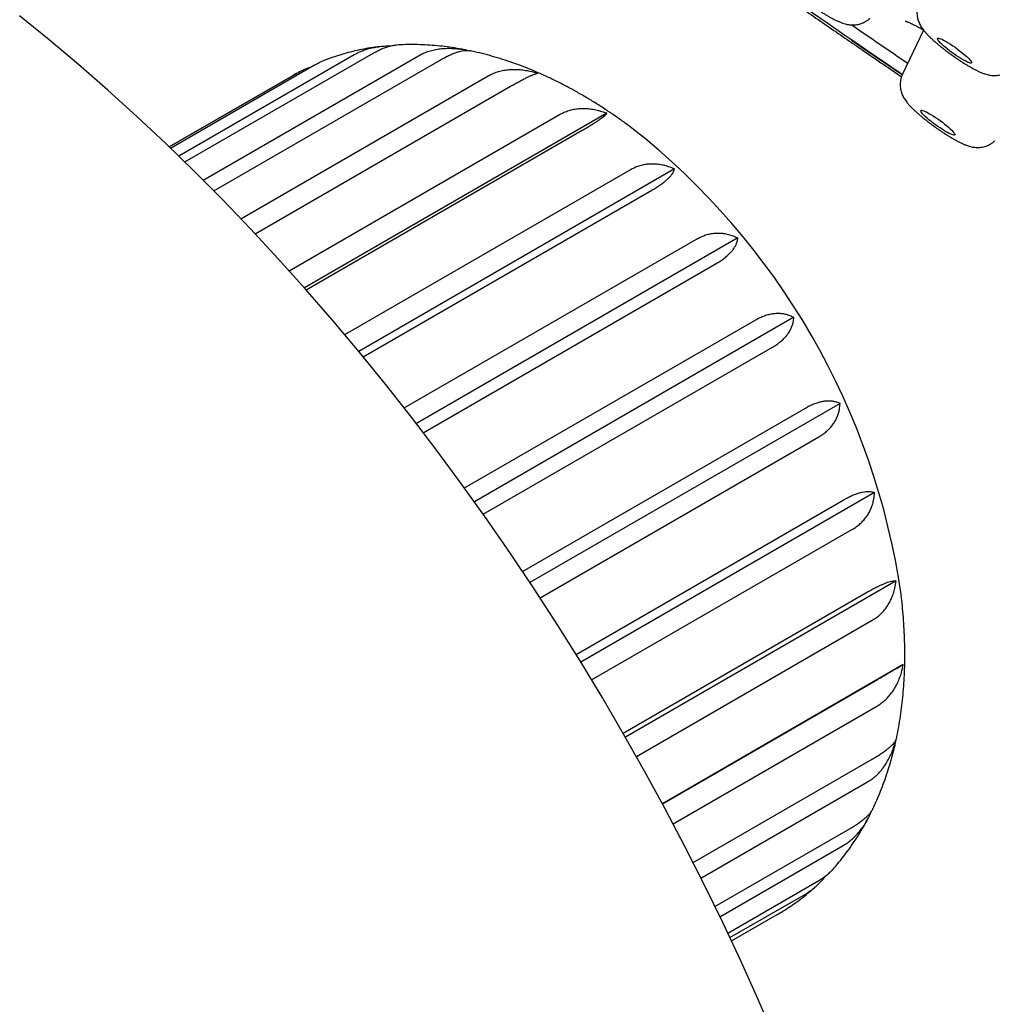
# Model space of a CAD drawing. Units: millimetres. Extents: x 8 to 994, y 12 to 1031.
# Drawn here: x 833 to 854, y 307 to 328 of the extents above; entities that cross this region are included whole.
import ezdxf

# ---------------------------------------------------------------- set-up
doc = ezdxf.new("R2010")
doc.units = ezdxf.units.MM

msp = doc.modelspace()

# ---------------------------------------------------------------- linework, layer by layer
at = {"color": 7, "linetype": 'Continuous', "lineweight": 30}
for p, q in [((852.584, 327.906), (852.132, 326.962)), ((851.036, 327.695), (852.128, 326.951)), ((836.719, 325.077), (840.777, 327.419)), ((836.587, 325.206), (840.355, 327.382)), ((837.112, 324.688), (841.738, 327.359)), ((837.34, 324.458), (842.202, 327.265)), ((836.385, 325.4), (839.142, 326.991)), ((836.412, 325.374), (839.504, 327.159)), ((839.182, 327.013), (839.158, 327)), ((839.042, 326.936), (836.384, 325.401)), ((837.922, 323.859), (843.231, 326.923)), ((838.228, 323.535), (843.715, 326.703)), ((838.958, 322.742), (844.767, 326.095)), ((845.783, 326.123), (839.287, 322.373)), ((839.322, 322.334), (845.252, 325.757)), ((840.151, 321.372), (846.281, 324.91)), ((847.236, 324.927), (840.453, 321.011)), ((840.55, 320.893), (846.744, 324.469)), ((841.43, 319.797), (847.705, 323.42)), ((848.594, 323.446), (841.691, 319.461)), ((841.84, 319.266), (848.127, 322.895)), ((849.796, 321.743), (842.936, 317.784)), ((842.724, 318.079), (848.978, 321.689)), ((843.126, 317.517), (849.34, 321.104)), ((850.79, 319.895), (844.13, 316.05)), ((843.971, 316.289), (850.044, 319.795)), ((844.347, 315.72), (850.331, 319.175)), ((851.532, 317.98), (845.224, 314.338)), ((845.12, 314.507), (850.857, 317.819)), ((845.455, 313.958), (851.055, 317.191)), ((851.992, 316.083), (846.18, 312.729)), ((846.13, 312.816), (851.38, 315.847)), ((846.416, 312.314), (851.481, 315.239)), ((852.147, 314.288), (846.974, 311.301)), ((846.974, 311.301), (851.591, 313.967)), ((847.203, 310.871), (851.591, 313.405)), ((847.634, 310.039), (851.481, 312.26)), ((847.803, 309.703), (851.38, 311.768)), ((848.103, 309.096), (851.055, 310.8)), ((848.21, 308.873), (850.857, 310.401)), ((848.377, 308.524), (850.331, 309.652)), ((848.423, 308.427), (850.044, 309.362)), ((848.457, 308.354), (849.441, 308.922))]:
    msp.add_line(p, q, dxfattribs=at)
at = {"color": 7, "linetype": 'Continuous', "lineweight": 30, "flags": 128}
for points in [[(842.131, 318.883), (841.584, 319.6), (841.028, 320.305), (840.463, 320.998), (839.891, 321.679), (839.31, 322.347), (838.723, 323.001), (838.128, 323.641), (837.527, 324.268), (836.92, 324.879), (836.307, 325.475), (835.689, 326.056), (835.066, 326.621), (834.438, 327.169), (833.806, 327.701), (833.171, 328.216)], [(853.16, 327.605), (853.209, 327.572), (853.259, 327.538), (853.309, 327.502), (853.358, 327.466), (853.405, 327.429), (853.449, 327.393), (853.489, 327.359), (853.524, 327.327), (853.555, 327.297), (853.58, 327.27), (853.599, 327.247), (853.611, 327.228), (853.616, 327.214), (853.615, 327.204), (853.607, 327.199), (853.592, 327.199), (853.571, 327.204), (853.543, 327.214), (853.511, 327.228), (853.473, 327.247), (853.431, 327.27), (853.386, 327.297), (853.338, 327.327), (853.289, 327.359), (853.239, 327.394), (853.189, 327.43), (853.14, 327.466), (853.093, 327.503), (853.05, 327.538), (853.009, 327.573), (852.974, 327.605), (852.943, 327.635), (852.918, 327.662), (852.9, 327.685), (852.887, 327.704), (852.882, 327.718), (852.883, 327.728), (852.891, 327.733), (852.906, 327.733), (852.928, 327.728), (852.955, 327.718), (852.988, 327.703), (853.025, 327.684), (853.067, 327.661), (853.112, 327.635), (853.16, 327.605)], [(852.839, 326.034), (852.889, 326), (852.939, 325.964), (852.988, 325.928), (853.035, 325.891), (853.08, 325.855), (853.121, 325.821), (853.157, 325.788), (853.189, 325.757), (853.215, 325.73), (853.235, 325.706), (853.249, 325.686), (853.256, 325.671), (853.256, 325.66), (853.249, 325.654), (853.236, 325.653), (853.216, 325.657), (853.19, 325.666), (853.158, 325.679), (853.121, 325.697), (853.08, 325.72), (853.036, 325.746), (852.989, 325.775), (852.94, 325.807), (852.89, 325.841), (852.84, 325.876), (852.79, 325.913), (852.743, 325.949), (852.699, 325.985), (852.658, 326.02), (852.621, 326.053), (852.589, 326.083), (852.563, 326.111), (852.543, 326.135), (852.529, 326.154), (852.523, 326.17), (852.522, 326.181), (852.529, 326.187), (852.543, 326.188), (852.563, 326.184), (852.589, 326.175), (852.62, 326.161), (852.657, 326.143), (852.698, 326.121), (852.742, 326.095), (852.79, 326.066), (852.839, 326.034)], [(849.387, 306.268), (849.029, 307.098), (848.656, 307.925), (848.27, 308.749), (847.871, 309.568), (847.458, 310.383), (847.032, 311.193), (846.593, 311.997), (846.142, 312.794), (845.68, 313.585), (845.205, 314.368), (844.719, 315.144), (844.222, 315.911), (843.714, 316.669), (843.196, 317.417), (842.668, 318.155), (842.131, 318.883)]]:
    msp.add_lwpolyline(points, dxfattribs=at)
at = {"color": 7, "linetype": 'Continuous', "lineweight": 30}
for centre, radius, start, end in [((1026.504, 583.337), 310.06, 234.894, 235.77901), ((1021.909, 576.743), 301.76, 235.51176, 235.78848), ((836.698, 313.574), 15.562, 8.1834, 51.814)]:
    msp.add_arc(centre, radius, start, end, dxfattribs=at)
for points, knots in [([(848.154, 329.644), (848.353, 329.504), (848.806, 329.186), (849.512, 328.693), (850.275, 328.165), (850.853, 327.765), (851.179, 327.543), (851.249, 327.495)], [0, 0, 0, 0, 0.192819, 0.439037, 0.684017, 0.932127, 1, 1, 1, 1]), ([(852.495, 328.512), (852.491, 328.503), (852.477, 328.476), (852.461, 328.429), (852.448, 328.373), (852.441, 328.317), (852.441, 328.263), (852.445, 328.21), (852.455, 328.159), (852.468, 328.112), (852.485, 328.067), (852.505, 328.025), (852.528, 327.984), (852.554, 327.944), (852.587, 327.901), (852.627, 327.852), (852.675, 327.801), (852.726, 327.75), (852.779, 327.7), (852.835, 327.651), (852.894, 327.6), (852.955, 327.551), (853.018, 327.501), (853.081, 327.452), (853.146, 327.404), (853.212, 327.357), (853.278, 327.311), (853.345, 327.265), (853.39, 327.236), (853.413, 327.222)], [0, 0, 0, 0, 0.0167009, 0.0478076, 0.0782502, 0.1080944, 0.1373978, 0.1662043, 0.1945649, 0.2225919, 0.2505474, 0.2788654, 0.3083555, 0.3404126, 0.3773772, 0.4235336, 0.4780283, 0.5255396, 0.5699035, 0.6163464, 0.660839, 0.7041653, 0.7467743, 0.7889363, 0.830834, 0.8726063, 0.9143716, 0.95621, 1, 1, 1, 1]), ([(850.257, 328.383), (850.268, 328.375), (850.302, 328.352), (850.358, 328.316), (850.423, 328.274), (850.488, 328.234), (850.551, 328.197), (850.615, 328.162), (850.678, 328.129), (850.745, 328.098), (850.809, 328.071), (850.868, 328.05), (850.919, 328.036), (850.968, 328.026), (851.018, 328.02), (851.069, 328.018), (851.122, 328.021), (851.176, 328.029), (851.231, 328.043), (851.284, 328.063), (851.336, 328.089), (851.384, 328.121), (851.416, 328.145), (851.43, 328.16), (851.431, 328.161)], [0, 0, 0, 0, 0.028344, 0.082473, 0.136955, 0.192067, 0.248139, 0.305694, 0.36563, 0.429713, 0.502032, 0.558109, 0.603421, 0.644846, 0.684151, 0.722762, 0.76137, 0.800242, 0.839442, 0.878882, 0.918455, 0.958107, 0.997814, 1, 1, 1, 1]), ([(852.19, 328.101), (852.19, 328.101), (852.189, 328.101), (852.194, 328.1), (852.204, 328.097), (852.222, 328.091), (852.246, 328.082), (852.278, 328.068), (852.316, 328.051), (852.361, 328.029), (852.412, 328.004), (852.469, 327.974), (852.524, 327.944), (852.562, 327.923), (852.577, 327.914)], [0, 0, 0, 0, 0.014791, 0.081347, 0.155108, 0.236052, 0.32357, 0.416611, 0.513909, 0.614228, 0.715982, 0.820406, 0.927458, 1, 1, 1, 1]), ([(840.9, 327.554), (840.885, 327.552), (840.804, 327.543), (840.659, 327.519), (840.466, 327.482), (840.276, 327.438), (840.09, 327.386), (839.906, 327.328), (839.766, 327.279), (839.689, 327.247), (839.67, 327.239)], [0, 0, 0, 0, 0.035247, 0.190509, 0.34468, 0.49784, 0.650081, 0.8015, 0.9522, 1, 1, 1, 1]), ([(840.355, 327.382), (840.387, 327.399), (840.451, 327.433), (840.558, 327.476), (840.672, 327.512), (840.791, 327.539), (840.914, 327.557), (841.03, 327.568), (841.105, 327.569), (841.139, 327.569)], [0, 0, 0, 0, 0.145995, 0.291993, 0.442872, 0.593762, 0.739621, 0.885492, 1, 1, 1, 1]), ([(840.777, 327.419), (840.808, 327.436), (840.87, 327.471), (840.96, 327.512), (841.048, 327.545), (841.131, 327.569), (841.202, 327.583), (841.243, 327.586), (841.26, 327.587)], [0, 0, 0, 0, 0.17274, 0.345484, 0.524003, 0.702535, 0.875114, 1, 1, 1, 1]), ([(842.774, 327.477), (842.758, 327.48), (842.67, 327.499), (842.511, 327.525), (842.297, 327.555), (842.085, 327.577), (841.874, 327.591), (841.665, 327.598), (841.461, 327.597), (841.326, 327.591), (841.26, 327.587)], [0, 0, 0, 0, 0.031761, 0.173701, 0.314645, 0.454542, 0.593353, 0.731056, 0.867646, 1, 1, 1, 1]), ([(841.738, 327.359), (841.77, 327.376), (841.834, 327.41), (841.939, 327.45), (842.052, 327.482), (842.169, 327.504), (842.289, 327.516), (842.411, 327.518), (842.537, 327.512), (842.682, 327.496), (842.785, 327.475), (842.844, 327.462)], [0, 0, 0, 0, 0.104308, 0.209469, 0.31727, 0.425951, 0.530243, 0.635231, 0.742245, 0.849886, 1, 1, 1, 1]), ([(842.202, 327.265), (842.232, 327.282), (842.294, 327.317), (842.381, 327.361), (842.465, 327.398), (842.542, 327.428), (842.613, 327.45), (842.676, 327.465), (842.734, 327.472), (842.785, 327.474), (842.812, 327.468), (842.825, 327.466)], [0, 0, 0, 0, 0.109667, 0.220231, 0.33357, 0.447834, 0.557485, 0.667867, 0.780379, 0.89355, 1, 1, 1, 1]), ([(846.319, 325.805), (846.272, 325.84), (846.156, 325.927), (845.97, 326.058), (845.76, 326.2), (845.549, 326.336), (845.336, 326.465), (845.122, 326.589), (844.906, 326.705), (844.69, 326.816), (844.472, 326.919), (844.254, 327.016), (844.036, 327.105), (843.817, 327.188), (843.598, 327.263), (843.379, 327.33), (843.161, 327.39), (842.976, 327.436), (842.864, 327.458), (842.825, 327.466)], [0, 0, 0, 0, 0.042555, 0.104394, 0.166299, 0.228258, 0.29026, 0.352287, 0.414314, 0.476313, 0.538258, 0.600115, 0.661849, 0.723423, 0.784797, 0.84593, 0.90678, 0.96731, 1, 1, 1, 1]), ([(851.254, 327.491), (851.412, 327.383), (851.697, 327.187), (851.983, 326.994), (852.11, 326.907)], [0, 0, 0, 0, 0.552124, 1, 1, 1, 1]), ([(839.504, 327.159), (839.535, 327.176), (839.591, 327.207), (839.646, 327.229), (839.67, 327.239)], [0, 0, 0, 0, 0.5556629, 1, 1, 1, 1]), ([(853.413, 327.222), (853.424, 327.214), (853.457, 327.193), (853.512, 327.159), (853.576, 327.121), (853.639, 327.086), (853.703, 327.052), (853.768, 327.02), (853.834, 326.992), (853.894, 326.97), (853.949, 326.954), (853.998, 326.943), (854.047, 326.936), (854.098, 326.933), (854.151, 326.934), (854.205, 326.941), (854.259, 326.953), (854.313, 326.972), (854.365, 326.997), (854.414, 327.028), (854.454, 327.057), (854.474, 327.079), (854.482, 327.086)], [0, 0, 0, 0, 0.031119, 0.091249, 0.152172, 0.214537, 0.279188, 0.347719, 0.423657, 0.49434, 0.544962, 0.591055, 0.634363, 0.67661, 0.718762, 0.761127, 0.803862, 0.846885, 0.890077, 0.933367, 0.97672, 1, 1, 1, 1]), ([(839.142, 326.991), (839.174, 327.009), (839.238, 327.044), (839.338, 327.087), (839.407, 327.11), (839.438, 327.121)], [0, 0, 0, 0, 0.351422, 0.705715, 1, 1, 1, 1]), ([(843.231, 326.923), (843.262, 326.94), (843.326, 326.974), (843.43, 327.013), (843.54, 327.042), (843.654, 327.059), (843.77, 327.066), (843.887, 327.063), (844.007, 327.05), (844.144, 327.025), (844.241, 326.997), (844.298, 326.98)], [0, 0, 0, 0, 0.104308, 0.209469, 0.31727, 0.425951, 0.530243, 0.635231, 0.742245, 0.849886, 1, 1, 1, 1]), ([(839.127, 326.982), (839.098, 326.967), (839.069, 326.952), (839.042, 326.936), (839.041, 326.935)], [0, 0, 0, 0, 0.990343, 1, 1, 1, 1]), ([(843.715, 326.703), (843.746, 326.72), (843.807, 326.755), (843.892, 326.802), (843.972, 326.845), (844.044, 326.881), (844.108, 326.912), (844.164, 326.937), (844.213, 326.956), (844.26, 326.972), (844.284, 326.977), (844.298, 326.98)], [0, 0, 0, 0, 0.104308, 0.209469, 0.31727, 0.425951, 0.530243, 0.635231, 0.742245, 0.849886, 1, 1, 1, 1]), ([(852.133, 326.961), (852.129, 326.955), (852.117, 326.931), (852.102, 326.887), (852.089, 326.831), (852.082, 326.775), (852.081, 326.721), (852.085, 326.668), (852.094, 326.617), (852.108, 326.569), (852.124, 326.524), (852.144, 326.482), (852.167, 326.441), (852.193, 326.401), (852.224, 326.358), (852.266, 326.308), (852.315, 326.255), (852.369, 326.202), (852.422, 326.153), (852.478, 326.103), (852.537, 326.053), (852.598, 326.003), (852.66, 325.954), (852.724, 325.905), (852.789, 325.857), (852.855, 325.809), (852.92, 325.764), (852.962, 325.736), (852.983, 325.722)], [0, 0, 0, 0, 0.012063, 0.044787, 0.076808, 0.108196, 0.139013, 0.169305, 0.199124, 0.228583, 0.257941, 0.287646, 0.318513, 0.351963, 0.390371, 0.438063, 0.501297, 0.550981, 0.597466, 0.646133, 0.692804, 0.738276, 0.783011, 0.827286, 0.871291, 0.915169, 0.959046, 1, 1, 1, 1]), ([(844.767, 326.095), (844.799, 326.112), (844.862, 326.146), (844.964, 326.183), (845.071, 326.21), (845.18, 326.225), (845.291, 326.229), (845.402, 326.222), (845.514, 326.205), (845.642, 326.174), (845.731, 326.142), (845.783, 326.123)], [0, 0, 0, 0, 0.104308, 0.209469, 0.31727, 0.425951, 0.530243, 0.635231, 0.742245, 0.849886, 1, 1, 1, 1]), ([(845.252, 325.757), (845.282, 325.775), (845.343, 325.81), (845.426, 325.86), (845.503, 325.908), (845.571, 325.953), (845.629, 325.993), (845.679, 326.029), (845.72, 326.061), (845.758, 326.094), (845.774, 326.112), (845.783, 326.123)], [0, 0, 0, 0, 0.104308, 0.209469, 0.31727, 0.425951, 0.530243, 0.635231, 0.742245, 0.849886, 1, 1, 1, 1]), ([(852.983, 325.722), (852.994, 325.714), (853.028, 325.692), (853.083, 325.656), (853.148, 325.616), (853.212, 325.578), (853.275, 325.542), (853.339, 325.509), (853.404, 325.477), (853.47, 325.448), (853.531, 325.425), (853.586, 325.409), (853.635, 325.398), (853.685, 325.391), (853.735, 325.387), (853.788, 325.388), (853.842, 325.395), (853.896, 325.407), (853.95, 325.425), (854.002, 325.45), (854.052, 325.48), (854.09, 325.509), (854.111, 325.53), (854.117, 325.536)], [0, 0, 0, 0, 0.029303, 0.085459, 0.142102, 0.19961, 0.258443, 0.319369, 0.383827, 0.454965, 0.524149, 0.572241, 0.615995, 0.657017, 0.696967, 0.736806, 0.776828, 0.817199, 0.857849, 0.898664, 0.939572, 0.980543, 1, 1, 1, 1]), ([(846.281, 324.91), (846.312, 324.927), (846.375, 324.961), (846.475, 324.998), (846.578, 325.024), (846.682, 325.038), (846.786, 325.041), (846.889, 325.033), (846.993, 325.014), (847.11, 324.981), (847.19, 324.947), (847.236, 324.927)], [0, 0, 0, 0, 0.104308, 0.209469, 0.31727, 0.425951, 0.530243, 0.635231, 0.742245, 0.849886, 1, 1, 1, 1]), ([(846.744, 324.469), (846.774, 324.487), (846.835, 324.523), (846.917, 324.577), (846.991, 324.63), (847.056, 324.683), (847.11, 324.732), (847.155, 324.78), (847.19, 324.826), (847.22, 324.876), (847.23, 324.908), (847.236, 324.927)], [0, 0, 0, 0, 0.104308, 0.209469, 0.31727, 0.425951, 0.530243, 0.635231, 0.742245, 0.849886, 1, 1, 1, 1]), ([(847.705, 323.42), (847.735, 323.436), (847.795, 323.468), (847.887, 323.505), (847.981, 323.531), (848.08, 323.548), (848.183, 323.554), (848.288, 323.546), (848.393, 323.525), (848.495, 323.493), (848.561, 323.461), (848.594, 323.446)], [0, 0, 0, 0, 0.099659, 0.19932, 0.301991, 0.404668, 0.52153, 0.639399, 0.757283, 0.878633, 1, 1, 1, 1]), ([(848.127, 322.895), (848.157, 322.913), (848.218, 322.95), (848.299, 323.007), (848.372, 323.067), (848.434, 323.127), (848.485, 323.187), (848.527, 323.246), (848.558, 323.306), (848.584, 323.373), (848.59, 323.419), (848.594, 323.446)], [0, 0, 0, 0, 0.104733, 0.2094687, 0.3177052, 0.4259497, 0.5305852, 0.6352298, 0.7425525, 0.8498857, 1, 1, 1, 1]), ([(848.978, 321.689), (849.01, 321.706), (849.072, 321.74), (849.166, 321.779), (849.261, 321.808), (849.353, 321.825), (849.442, 321.831), (849.528, 321.828), (849.611, 321.814), (849.702, 321.789), (849.761, 321.76), (849.796, 321.743)], [0, 0, 0, 0, 0.104733, 0.209469, 0.317705, 0.42595, 0.530585, 0.63523, 0.742553, 0.849886, 1, 1, 1, 1]), ([(849.34, 321.104), (849.371, 321.123), (849.431, 321.16), (849.512, 321.221), (849.584, 321.285), (849.645, 321.353), (849.695, 321.422), (849.735, 321.493), (849.765, 321.566), (849.788, 321.649), (849.793, 321.709), (849.796, 321.743)], [0, 0, 0, 0, 0.104733, 0.209469, 0.317705, 0.42595, 0.530585, 0.63523, 0.742553, 0.849886, 1, 1, 1, 1]), ([(850.044, 319.795), (850.075, 319.812), (850.137, 319.846), (850.229, 319.886), (850.319, 319.918), (850.405, 319.939), (850.486, 319.951), (850.563, 319.953), (850.636, 319.946), (850.713, 319.929), (850.761, 319.907), (850.79, 319.895)], [0, 0, 0, 0, 0.104733, 0.209469, 0.317705, 0.42595, 0.530585, 0.63523, 0.742553, 0.849886, 1, 1, 1, 1]), ([(850.331, 319.175), (850.361, 319.193), (850.422, 319.231), (850.502, 319.295), (850.574, 319.364), (850.636, 319.439), (850.686, 319.517), (850.727, 319.598), (850.757, 319.683), (850.781, 319.781), (850.787, 319.853), (850.79, 319.895)], [0, 0, 0, 0, 0.104733, 0.209469, 0.317705, 0.42595, 0.530585, 0.63523, 0.742553, 0.849886, 1, 1, 1, 1]), ([(850.857, 317.819), (850.888, 317.836), (850.949, 317.87), (851.038, 317.913), (851.124, 317.948), (851.204, 317.975), (851.278, 317.993), (851.346, 318.003), (851.408, 318.005), (851.473, 318), (851.51, 317.987), (851.532, 317.98)], [0, 0, 0, 0, 0.104733, 0.209469, 0.317705, 0.42595, 0.530585, 0.63523, 0.742553, 0.849886, 1, 1, 1, 1]), ([(851.055, 317.191), (851.085, 317.209), (851.146, 317.247), (851.227, 317.314), (851.301, 317.388), (851.364, 317.469), (851.416, 317.554), (851.459, 317.644), (851.492, 317.739), (851.52, 317.85), (851.528, 317.932), (851.532, 317.98)], [0, 0, 0, 0, 0.104733, 0.2094687, 0.3177052, 0.4259497, 0.5305852, 0.6352298, 0.7425525, 0.8498857, 1, 1, 1, 1]), ([(851.38, 315.847), (851.411, 315.865), (851.472, 315.9), (851.559, 315.945), (851.64, 315.985), (851.715, 316.018), (851.782, 316.044), (851.842, 316.064), (851.894, 316.077), (851.947, 316.086), (851.975, 316.084), (851.992, 316.083)], [0, 0, 0, 0, 0.104733, 0.209469, 0.317705, 0.42595, 0.530585, 0.63523, 0.742553, 0.849886, 1, 1, 1, 1]), ([(851.481, 315.239), (851.512, 315.258), (851.573, 315.296), (851.655, 315.364), (851.73, 315.442), (851.796, 315.527), (851.853, 315.619), (851.899, 315.716), (851.937, 315.818), (851.971, 315.94), (851.984, 316.031), (851.992, 316.083)], [0, 0, 0, 0, 0.104733, 0.209469, 0.317705, 0.42595, 0.530585, 0.63523, 0.742553, 0.849886, 1, 1, 1, 1]), ([(851.501, 311.206), (851.521, 311.247), (851.57, 311.352), (851.643, 311.524), (851.72, 311.721), (851.792, 311.924), (851.857, 312.132), (851.917, 312.344), (851.971, 312.561), (852.019, 312.782), (852.06, 313.007), (852.096, 313.236), (852.125, 313.468), (852.149, 313.704), (852.166, 313.942), (852.177, 314.184), (852.182, 314.428), (852.18, 314.674), (852.173, 314.922), (852.16, 315.173), (852.14, 315.425), (852.121, 315.631), (852.105, 315.753), (852.101, 315.79)], [0, 0, 0, 0, 0.031355, 0.078911, 0.126834, 0.175117, 0.223746, 0.272705, 0.321973, 0.371523, 0.421329, 0.471359, 0.521584, 0.571971, 0.62249, 0.673113, 0.723811, 0.774561, 0.82534, 0.876127, 0.926901, 0.977651, 1, 1, 1, 1]), ([(851.591, 313.967), (851.622, 313.984), (851.683, 314.02), (851.767, 314.068), (851.845, 314.114), (851.915, 314.154), (851.976, 314.189), (852.029, 314.219), (852.073, 314.245), (852.116, 314.27), (852.135, 314.281), (852.147, 314.288)], [0, 0, 0, 0, 0.104308, 0.209469, 0.31727, 0.425951, 0.530243, 0.635231, 0.742245, 0.849886, 1, 1, 1, 1]), ([(851.591, 313.405), (851.622, 313.423), (851.683, 313.461), (851.767, 313.532), (851.845, 313.612), (851.915, 313.7), (851.976, 313.796), (852.029, 313.898), (852.073, 314.006), (852.116, 314.135), (852.135, 314.232), (852.147, 314.288)], [0, 0, 0, 0, 0.1043084, 0.2094691, 0.31727, 0.4259505, 0.5302426, 0.6352306, 0.7422446, 0.8498862, 1, 1, 1, 1]), ([(851.38, 311.768), (851.411, 311.787), (851.472, 311.825), (851.559, 311.896), (851.64, 311.977), (851.715, 312.068), (851.782, 312.166), (851.842, 312.27), (851.894, 312.381), (851.947, 312.514), (851.975, 312.613), (851.992, 312.671)], [0, 0, 0, 0, 0.104733, 0.209469, 0.317705, 0.42595, 0.530585, 0.63523, 0.742553, 0.849886, 1, 1, 1, 1]), ([(851.481, 312.26), (851.512, 312.277), (851.573, 312.313), (851.655, 312.365), (851.73, 312.416), (851.796, 312.464), (851.853, 312.509), (851.899, 312.551), (851.937, 312.59), (851.971, 312.631), (851.984, 312.656), (851.992, 312.671)], [0, 0, 0, 0, 0.104733, 0.209469, 0.317705, 0.42595, 0.530585, 0.63523, 0.742553, 0.849886, 1, 1, 1, 1]), ([(850.857, 310.401), (850.888, 310.42), (850.949, 310.458), (851.038, 310.529), (851.124, 310.61), (851.204, 310.701), (851.278, 310.799), (851.346, 310.903), (851.408, 311.015), (851.451, 311.099), (851.47, 311.148), (851.473, 311.156)], [0, 0, 0, 0, 0.120406, 0.240815, 0.365248, 0.489691, 0.609985, 0.730289, 0.853672, 0.977067, 1, 1, 1, 1]), ([(851.055, 310.8), (851.085, 310.818), (851.146, 310.854), (851.227, 310.91), (851.301, 310.967), (851.364, 311.023), (851.416, 311.078), (851.459, 311.131), (851.487, 311.174), (851.498, 311.199), (851.501, 311.206)], [0, 0, 0, 0, 0.132803, 0.26561, 0.402856, 0.540111, 0.672791, 0.805482, 0.941569, 1, 1, 1, 1]), ([(850.623, 309.881), (850.653, 309.914), (850.725, 309.994), (850.835, 310.129), (850.954, 310.284), (851.068, 310.445), (851.177, 310.611), (851.28, 310.783), (851.354, 310.912), (851.391, 310.985), (851.397, 310.998)], [0, 0, 0, 0, 0.097132, 0.240169, 0.38404, 0.528826, 0.6746, 0.821425, 0.969353, 1, 1, 1, 1]), ([(850.331, 309.652), (850.361, 309.67), (850.421, 309.707), (850.502, 309.766), (850.57, 309.824), (850.607, 309.864), (850.623, 309.881)], [0, 0, 0, 0, 0.256985, 0.516069, 0.781659, 1, 1, 1, 1]), ([(850.044, 309.362), (850.075, 309.381), (850.137, 309.419), (850.229, 309.49), (850.319, 309.57), (850.405, 309.659), (850.46, 309.722), (850.486, 309.756), (850.486, 309.756)], [0, 0, 0, 0, 0.196576, 0.394757, 0.597914, 0.802729, 0.999274, 1, 1, 1, 1]), ([(849.441, 308.922), (849.481, 308.946), (849.576, 309.001), (849.72, 309.095), (849.875, 309.203), (850.025, 309.318), (850.164, 309.431), (850.25, 309.509), (850.289, 309.544)], [0, 0, 0, 0, 0.133025, 0.312091, 0.491173, 0.670415, 0.849955, 1, 1, 1, 1])]:
    msp.add_open_spline(points, degree=3, knots=knots, dxfattribs=at)

doc.saveas('drawing.dxf')
